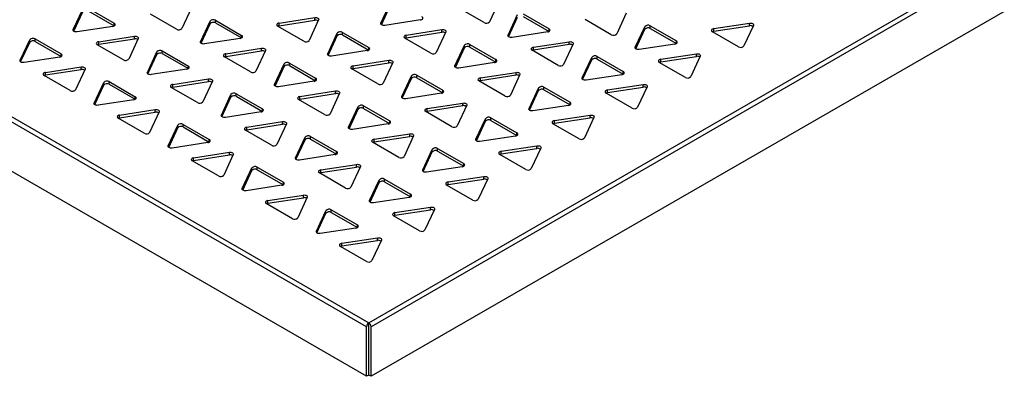
# Model space of a CAD drawing. Units: millimetres. Extents: x 5 to 589, y 5 to 415.
# Drawn here: x 479 to 541, y 180 to 202 of the extents above; entities that cross this region are included whole.
import ezdxf

# ---------------------------------------------------------------- set-up
doc = ezdxf.new("R2010")
doc.units = ezdxf.units.MM

msp = doc.modelspace()

# ---------------------------------------------------------------- linework, layer by layer
at = {"color": 7, "linetype": 'Continuous', "lineweight": 25}
for p, q in [((500.967, 183.2398), (446.0955, 214.9164)), ((446.2369, 215.1613), (501.1084, 183.4847)), ((501.1084, 183.4847), (555.9799, 215.1613)), ((556.1213, 214.9164), (501.2498, 183.2398)), ((500.967, 180.1369), (446.0955, 211.8135)), ((556.1213, 211.8135), (501.2498, 180.1369)), ((483.5676, 203.1627), (485.2006, 202.22)), ((490.0223, 203.192), (489.4246, 201.9043)), ((501.8672, 202.2322), (502.4649, 203.52)), ((501.8979, 202.1351), (502.4649, 203.3567)), ((508.3219, 202.2615), (506.6889, 203.2042)), ((509.2542, 203.601), (508.6565, 202.3133)), ((482.6353, 201.8232), (483.233, 203.111)), ((482.666, 201.726), (483.233, 202.9477)), ((483.5676, 202.9994), (485.2006, 202.0567)), ((489.09, 201.8525), (487.457, 202.7952)), ((495.5009, 202.2336), (497.7316, 202.5787)), ((497.7316, 202.4154), (497.7316, 202.5787)), ((509.8214, 201.4775), (510.4192, 202.7652)), ((509.8521, 201.3803), (510.4192, 202.6019)), ((510.7538, 202.817), (512.3868, 201.8743)), ((510.7538, 202.6537), (512.3867, 201.711)), ((517.2084, 202.8463), (516.6107, 201.5585)), ((485.111, 202.0269), (482.8803, 201.6818)), ((490.5896, 201.0685), (491.1873, 202.3562)), ((490.6202, 200.9713), (491.1873, 202.1929)), ((491.1873, 202.1929), (491.1873, 202.3562)), ((491.5219, 202.408), (493.1549, 201.4653)), ((491.5219, 202.2447), (491.5219, 202.408)), ((491.5219, 202.2447), (493.1549, 201.302)), ((497.0442, 201.0977), (495.4112, 202.0404)), ((495.5009, 202.0703), (497.7316, 202.4154)), ((495.5009, 202.0703), (495.5009, 202.2336)), ((497.9765, 202.4373), (497.3788, 201.1495)), ((504.3429, 202.4359), (502.1122, 202.0908)), ((516.2761, 201.5068), (514.6431, 202.4495)), ((517.7757, 200.7227), (518.3734, 202.0105)), ((518.3734, 201.8472), (518.3734, 202.0105)), ((518.708, 202.0622), (520.341, 201.1195)), ((518.708, 201.8989), (518.708, 202.0622)), ((522.687, 201.8879), (524.9177, 202.2329)), ((522.687, 201.7245), (524.9177, 202.0696)), ((525.1627, 202.0915), (524.565, 200.8037)), ((524.9177, 202.0696), (524.9177, 202.2329)), ((484.2232, 201.0698), (486.4539, 201.4149)), ((486.4539, 201.2516), (486.4539, 201.4149)), ((498.5438, 200.3137), (499.1415, 201.6014)), ((498.5745, 200.2165), (499.1415, 201.4381)), ((499.1415, 201.4381), (499.1415, 201.6014)), ((499.4761, 201.6532), (501.1091, 200.7105)), ((499.4761, 201.4899), (499.4761, 201.6532)), ((499.4761, 201.4899), (501.1091, 200.5472)), ((503.4551, 201.4788), (505.6858, 201.8239)), ((503.4551, 201.3155), (505.6858, 201.6606)), ((503.4551, 201.3155), (503.4551, 201.4788)), ((505.9308, 201.6825), (505.3331, 200.3947)), ((505.6858, 201.6606), (505.6858, 201.8239)), ((512.2971, 201.6811), (510.0664, 201.3361)), ((517.8064, 200.6255), (518.3734, 201.8472)), ((518.708, 201.8989), (520.341, 200.9562)), ((524.2304, 200.752), (522.5974, 201.6947)), ((522.687, 201.7245), (522.687, 201.8879)), ((479.3119, 199.9047), (479.9096, 201.1924)), ((479.3426, 199.8075), (479.9096, 201.0291)), ((479.9096, 201.0291), (479.9096, 201.1924)), ((480.2442, 201.2442), (481.8772, 200.3015)), ((480.2442, 201.0809), (480.2442, 201.2442)), ((480.2442, 201.0809), (481.8772, 200.1382)), ((485.7666, 199.9339), (484.1336, 200.8767)), ((484.2232, 200.9065), (486.4539, 201.2516)), ((484.2232, 200.9065), (484.2232, 201.0698)), ((486.6989, 201.2735), (486.1012, 199.9857)), ((493.0652, 201.2721), (490.8345, 200.9271)), ((504.9985, 200.343), (503.3655, 201.2857)), ((506.498, 199.5589), (507.0958, 200.8467)), ((507.0958, 200.6834), (507.0958, 200.8467)), ((507.4304, 200.8984), (509.0634, 199.9557)), ((507.4304, 200.7351), (507.4304, 200.8984)), ((507.4304, 200.7351), (509.0633, 199.7924)), ((511.4094, 200.7241), (513.6401, 201.0691)), ((511.4094, 200.5608), (513.6401, 200.9058)), ((511.4094, 200.5608), (511.4094, 200.7241)), ((513.885, 200.9277), (513.2873, 199.64)), ((513.6401, 200.9058), (513.6401, 201.0691)), ((520.2514, 200.9264), (518.0206, 200.5813)), ((481.7876, 200.1083), (479.5569, 199.7633)), ((487.2662, 199.1499), (487.8639, 200.4377)), ((487.2968, 199.0527), (487.8639, 200.2744)), ((487.8639, 200.2744), (487.8639, 200.4377)), ((488.1985, 200.4894), (489.8315, 199.5467)), ((488.1985, 200.3261), (488.1985, 200.4894)), ((488.1985, 200.3261), (489.8314, 199.3834)), ((493.7208, 199.1792), (492.0878, 200.1219)), ((492.1775, 200.315), (494.4082, 200.6601)), ((492.1775, 200.1517), (494.4082, 200.4968)), ((492.1775, 200.1517), (492.1775, 200.315)), ((494.6531, 200.5187), (494.0554, 199.2309)), ((494.4082, 200.4968), (494.4082, 200.6601)), ((501.0195, 200.5173), (498.7887, 200.1723)), ((506.5287, 199.4617), (507.0958, 200.6834)), ((512.9527, 199.5882), (511.3197, 200.5309)), ((514.4523, 198.8041), (515.05, 200.0919)), ((515.05, 199.9286), (515.05, 200.0919)), ((515.3846, 200.1437), (517.0176, 199.201)), ((515.3846, 199.9804), (515.3846, 200.1437)), ((519.3636, 199.9693), (521.5943, 200.3144)), ((519.3636, 199.806), (521.5943, 200.151)), ((521.8393, 200.1729), (521.2416, 198.8852)), ((521.5943, 200.151), (521.5943, 200.3144)), ((480.8998, 199.1513), (483.1305, 199.4963)), ((483.1305, 199.333), (483.1305, 199.4963)), ((495.2204, 198.3951), (495.8181, 199.6829)), ((495.2511, 198.2979), (495.8181, 199.5196)), ((495.8181, 199.5196), (495.8181, 199.6829)), ((496.1527, 199.7346), (497.7857, 198.7919)), ((496.1527, 199.5713), (496.1527, 199.7346)), ((496.1527, 199.5713), (497.7857, 198.6286)), ((500.1317, 199.5603), (502.3624, 199.9053)), ((500.1317, 199.397), (502.3624, 199.742)), ((500.1317, 199.397), (500.1317, 199.5603)), ((502.6074, 199.7639), (502.0097, 198.4762)), ((502.3624, 199.742), (502.3624, 199.9053)), ((508.9737, 199.7626), (506.743, 199.4175)), ((514.483, 198.707), (515.05, 199.9286)), ((515.3846, 199.9804), (517.0176, 199.0377)), ((520.907, 198.8334), (519.274, 199.7761)), ((519.3636, 199.806), (519.3636, 199.9693)), ((482.4432, 198.0154), (480.8102, 198.9581)), ((480.8998, 198.9879), (483.1305, 199.333)), ((480.8998, 198.9879), (480.8998, 199.1513)), ((483.3755, 199.3549), (482.7778, 198.0671)), ((489.7418, 199.3535), (487.5111, 199.0085)), ((501.6751, 198.4244), (500.0421, 199.3671)), ((503.1746, 197.6404), (503.7724, 198.9281)), ((503.7724, 198.7648), (503.7724, 198.9281)), ((504.107, 198.9799), (505.74, 198.0372)), ((504.107, 198.8166), (504.107, 198.9799)), ((508.086, 198.8055), (510.3167, 199.1506)), ((508.086, 198.6422), (510.3167, 198.9873)), ((510.5616, 199.0092), (509.9639, 197.7214)), ((510.3167, 198.9873), (510.3167, 199.1506)), ((516.9279, 199.0078), (514.6972, 198.6627)), ((483.9428, 197.2313), (484.5405, 198.5191)), ((483.9734, 197.1341), (484.5405, 198.3558)), ((484.5405, 198.3558), (484.5405, 198.5191)), ((484.8751, 198.5709), (486.5081, 197.6282)), ((484.8751, 198.4076), (484.8751, 198.5709)), ((484.8751, 198.4076), (486.508, 197.4649)), ((488.8541, 198.3965), (491.0848, 198.7415)), ((488.8541, 198.2332), (491.0848, 198.5782)), ((488.8541, 198.2332), (488.8541, 198.3965)), ((491.3297, 198.6001), (490.732, 197.3124)), ((491.0848, 198.5782), (491.0848, 198.7415)), ((497.6961, 198.5988), (495.4653, 198.2537)), ((503.2053, 197.5432), (503.7724, 198.7648)), ((504.107, 198.8166), (505.7399, 197.8739)), ((509.6293, 197.6696), (507.9963, 198.6123)), ((508.086, 198.6422), (508.086, 198.8055)), ((516.0402, 198.0507), (518.2709, 198.3958)), ((518.5159, 198.2544), (517.9182, 196.9666)), ((518.2709, 198.2325), (518.2709, 198.3958)), ((490.3974, 197.2606), (488.7644, 198.2033)), ((491.897, 196.4766), (492.4947, 197.7643)), ((492.4947, 197.601), (492.4947, 197.7643)), ((492.8293, 197.8161), (494.4623, 196.8734)), ((492.8293, 197.6528), (492.8293, 197.8161)), ((492.8293, 197.6528), (494.4623, 196.7101)), ((496.8083, 197.6417), (499.039, 197.9868)), ((496.8083, 197.4784), (499.039, 197.8235)), ((496.8083, 197.4784), (496.8083, 197.6417)), ((499.284, 197.8454), (498.6863, 196.5576)), ((499.039, 197.8235), (499.039, 197.9868)), ((505.6503, 197.844), (503.4196, 197.499)), ((511.1289, 196.8856), (511.7266, 198.1734)), ((511.1596, 196.7884), (511.7266, 198.01)), ((511.7266, 198.01), (511.7266, 198.1734)), ((512.0612, 198.2251), (513.6942, 197.2824)), ((512.0612, 198.0618), (512.0612, 198.2251)), ((512.0612, 198.0618), (513.6942, 197.1191)), ((517.5836, 196.9149), (515.9506, 197.8576)), ((516.0402, 197.8874), (518.2709, 198.2325)), ((516.0402, 197.8874), (516.0402, 198.0507)), ((486.4184, 197.435), (484.1877, 197.0899)), ((491.9277, 196.3794), (492.4947, 197.601)), ((498.3517, 196.5058), (496.7187, 197.4486)), ((499.8512, 195.7218), (500.449, 197.0096)), ((500.449, 196.8463), (500.449, 197.0096)), ((500.7836, 197.0613), (502.4166, 196.1186)), ((500.7836, 196.898), (500.7836, 197.0613)), ((504.7626, 196.887), (506.9933, 197.232)), ((504.7626, 196.7236), (506.9933, 197.0687)), ((507.2382, 197.0906), (506.6405, 195.8028)), ((506.9933, 197.0687), (506.9933, 197.232)), ((513.6045, 197.0892), (511.3738, 196.7442)), ((485.5307, 196.4779), (487.7614, 196.823)), ((485.5307, 196.3146), (487.7614, 196.6597)), ((485.5307, 196.3146), (485.5307, 196.4779)), ((488.0063, 196.6816), (487.4086, 195.3938)), ((487.7614, 196.6597), (487.7614, 196.823)), ((494.3727, 196.6802), (492.1419, 196.3352)), ((499.8819, 195.6246), (500.449, 196.8463)), ((500.7836, 196.898), (502.4165, 195.9553)), ((506.3059, 195.7511), (504.6729, 196.6938)), ((504.7626, 196.7236), (504.7626, 196.887)), ((512.7168, 196.1322), (514.9475, 196.4772)), ((514.9475, 196.3139), (514.9475, 196.4772)), ((487.074, 195.3421), (485.441, 196.2848)), ((488.5736, 194.558), (489.1713, 195.8458)), ((489.1713, 195.6825), (489.1713, 195.8458)), ((489.5059, 195.8975), (491.1389, 194.9548)), ((489.5059, 195.7342), (489.5059, 195.8975)), ((493.4849, 195.7232), (495.7156, 196.0682)), ((493.4849, 195.5599), (495.7156, 195.9049)), ((495.9606, 195.9268), (495.3629, 194.639)), ((495.7156, 195.9049), (495.7156, 196.0682)), ((502.3269, 195.9254), (500.0962, 195.5804)), ((507.8055, 194.967), (508.4032, 196.2548)), ((507.8362, 194.8698), (508.4032, 196.0915)), ((508.4032, 196.0915), (508.4032, 196.2548)), ((508.7378, 196.3066), (510.3708, 195.3638)), ((508.7378, 196.1432), (508.7378, 196.3066)), ((508.7378, 196.1432), (510.3708, 195.2005)), ((514.2601, 194.9963), (512.6272, 195.939)), ((512.7168, 195.9689), (514.9475, 196.3139)), ((512.7168, 195.9689), (512.7168, 196.1322)), ((515.1925, 196.3358), (514.5948, 195.0481)), ((488.6043, 194.4608), (489.1713, 195.6825)), ((489.5059, 195.7342), (491.1389, 194.7915)), ((495.0283, 194.5873), (493.3953, 195.53)), ((493.4849, 195.5599), (493.4849, 195.7232)), ((501.4392, 194.9684), (503.6699, 195.3134)), ((503.9148, 195.172), (503.3171, 193.8843)), ((503.6699, 195.1501), (503.6699, 195.3134)), ((510.2811, 195.1707), (508.0504, 194.8256)), ((491.0493, 194.7617), (488.8185, 194.4166)), ((496.5278, 193.8032), (497.1256, 195.091)), ((496.5585, 193.706), (497.1256, 194.9277)), ((497.1256, 194.9277), (497.1256, 195.091)), ((497.4602, 195.1428), (499.0932, 194.2001)), ((497.4602, 194.9795), (497.4602, 195.1428)), ((497.4602, 194.9795), (499.0931, 194.0368)), ((502.9825, 193.8325), (501.3495, 194.7752)), ((501.4392, 194.8051), (503.6699, 195.1501)), ((501.4392, 194.8051), (501.4392, 194.9684)), ((509.3934, 194.2136), (511.6241, 194.5587)), ((511.6241, 194.3954), (511.6241, 194.5587)), ((490.1615, 193.8046), (492.3922, 194.1497)), ((490.1615, 193.6413), (492.3922, 193.9863)), ((492.6372, 194.0082), (492.0395, 192.7205)), ((492.3922, 193.9863), (492.3922, 194.1497)), ((499.0035, 194.0069), (496.7728, 193.6618)), ((504.4821, 193.0485), (505.0798, 194.3362)), ((504.5128, 192.9513), (505.0798, 194.1729)), ((505.0798, 194.1729), (505.0798, 194.3362)), ((505.4144, 194.388), (507.0474, 193.4453)), ((505.4144, 194.2247), (505.4144, 194.388)), ((505.4144, 194.2247), (507.0474, 193.282)), ((510.9367, 193.0778), (509.3038, 194.0205)), ((509.3934, 194.0503), (511.6241, 194.3954)), ((509.3934, 194.0503), (509.3934, 194.2136)), ((511.8691, 194.4173), (511.2714, 193.1295)), ((491.7049, 192.6687), (490.0719, 193.6114)), ((490.1615, 193.6413), (490.1615, 193.8046)), ((498.1158, 193.0498), (500.3465, 193.3949)), ((500.3465, 193.2316), (500.3465, 193.3949)), ((493.2044, 191.8847), (493.8022, 193.1724)), ((493.2351, 191.7875), (493.8022, 193.0091)), ((493.8022, 193.0091), (493.8022, 193.1724)), ((494.1368, 193.2242), (495.7698, 192.2815)), ((494.1368, 193.0609), (494.1368, 193.2242)), ((494.1368, 193.0609), (495.7697, 192.1182)), ((499.6591, 191.914), (498.0261, 192.8567)), ((498.1158, 192.8865), (500.3465, 193.2316)), ((498.1158, 192.8865), (498.1158, 193.0498)), ((500.5914, 193.2535), (499.9937, 191.9657)), ((506.9577, 193.2521), (504.727, 192.9071)), ((495.6801, 192.0883), (493.4494, 191.7433)), ((501.1587, 191.1299), (501.7564, 192.4177)), ((501.1894, 191.0327), (501.7564, 192.2544)), ((501.7564, 192.2544), (501.7564, 192.4177)), ((502.091, 192.4694), (503.724, 191.5267)), ((502.091, 192.3061), (502.091, 192.4694)), ((502.091, 192.3061), (503.724, 191.3634)), ((507.6133, 191.1592), (505.9804, 192.1019)), ((506.07, 192.2951), (508.3007, 192.6401)), ((506.07, 192.1318), (508.3007, 192.4768)), ((506.07, 192.1318), (506.07, 192.2951)), ((508.5457, 192.4987), (507.948, 191.2109)), ((508.3007, 192.4768), (508.3007, 192.6401)), ((494.7924, 191.1313), (497.0231, 191.4763)), ((497.0231, 191.313), (497.0231, 191.4763)), ((496.3357, 189.9954), (494.7027, 190.9381)), ((494.7924, 190.968), (497.0231, 191.313)), ((494.7924, 190.968), (494.7924, 191.1313)), ((497.268, 191.3349), (496.6703, 190.0472)), ((503.6343, 191.3336), (501.4036, 190.9885)), ((497.8353, 189.2114), (498.433, 190.4991)), ((497.866, 189.1142), (498.433, 190.3358)), ((498.433, 190.3358), (498.433, 190.4991)), ((498.7676, 190.5509), (500.4006, 189.6082)), ((498.7676, 190.3876), (498.7676, 190.5509)), ((498.7676, 190.3876), (500.4006, 189.4449)), ((502.7466, 190.3765), (504.9773, 190.7216)), ((502.7466, 190.2132), (504.9773, 190.5583)), ((502.7466, 190.2132), (502.7466, 190.3765)), ((505.2223, 190.5802), (504.6246, 189.2924)), ((504.9773, 190.5583), (504.9773, 190.7216)), ((504.2899, 189.2406), (502.657, 190.1833)), ((500.3109, 189.415), (498.0802, 189.0699)), ((499.4232, 188.4579), (501.6539, 188.803)), ((499.4232, 188.2946), (501.6539, 188.6397)), ((499.4232, 188.2946), (499.4232, 188.4579)), ((501.8989, 188.6616), (501.3011, 187.3738)), ((501.6539, 188.6397), (501.6539, 188.803)), ((500.9665, 187.3221), (499.3335, 188.2648)), ((501.1084, 180.2185), (501.1084, 183.4847)), ((500.967, 180.1369), (500.967, 183.2398)), ((501.2498, 180.1369), (501.2498, 183.2398)), ((501.1084, 180.2185), (500.967, 180.1369)), ((501.2498, 180.1369), (501.1084, 180.2185))]:
    msp.add_line(p, q, dxfattribs=at)
at = {"color": 8, "linetype": 'Continuous', "lineweight": 25}
for p, q in [((485.2006, 202.0568), (485.2006, 202.22)), ((501.8672, 202.1725), (501.8672, 202.2322)), ((482.6353, 201.7635), (482.6353, 201.8232)), ((493.1549, 201.302), (493.1549, 201.4653)), ((509.8214, 201.4177), (509.8214, 201.4775)), ((512.3868, 201.711), (512.3868, 201.8743)), ((490.5896, 201.0087), (490.5896, 201.0685)), ((501.1091, 200.5472), (501.1091, 200.7105)), ((517.7757, 200.6629), (517.7757, 200.7227)), ((520.341, 200.9562), (520.341, 201.1195)), ((481.8772, 200.1382), (481.8772, 200.3015)), ((498.5438, 200.2539), (498.5438, 200.3137)), ((479.3119, 199.8449), (479.3119, 199.9047)), ((489.8315, 199.3834), (489.8315, 199.5467)), ((506.498, 199.4992), (506.498, 199.5589)), ((509.0634, 199.7924), (509.0634, 199.9557)), ((487.2662, 199.0901), (487.2662, 199.1499)), ((517.0176, 199.0377), (517.0176, 199.201)), ((495.2204, 198.3354), (495.2204, 198.3951)), ((497.7857, 198.6287), (497.7857, 198.7919)), ((514.4523, 198.7444), (514.4523, 198.8041)), ((486.5081, 197.4649), (486.5081, 197.6282)), ((503.1746, 197.5806), (503.1746, 197.6404)), ((505.74, 197.8739), (505.74, 198.0372)), ((483.9428, 197.1716), (483.9428, 197.2313)), ((513.6942, 197.1191), (513.6942, 197.2824)), ((491.897, 196.4168), (491.897, 196.4766)), ((494.4623, 196.7101), (494.4623, 196.8734)), ((511.1289, 196.8258), (511.1289, 196.8856)), ((502.4166, 195.9553), (502.4166, 196.1186)), ((499.8512, 195.662), (499.8512, 195.7218)), ((510.3708, 195.2006), (510.3708, 195.3638)), ((488.5736, 194.4982), (488.5736, 194.558)), ((491.1389, 194.7915), (491.1389, 194.9548)), ((507.8055, 194.9073), (507.8055, 194.967)), ((499.0932, 194.0368), (499.0932, 194.2001)), ((496.5278, 193.7435), (496.5278, 193.8032)), ((507.0474, 193.282), (507.0474, 193.4453)), ((504.4821, 192.9887), (504.4821, 193.0485)), ((495.7698, 192.1182), (495.7698, 192.2815)), ((493.2044, 191.8249), (493.2044, 191.8847)), ((503.724, 191.3634), (503.724, 191.5267)), ((501.1587, 191.0701), (501.1587, 191.1299)), ((497.8353, 189.1516), (497.8353, 189.2114)), ((500.4006, 189.4449), (500.4006, 189.6082))]:
    msp.add_line(p, q, dxfattribs=at)
at = {"color": 7, "linetype": 'Continuous', "lineweight": 25, "flags": 128}
for points in [[(497.7316, 202.5787), (497.7834, 202.5826), (497.8351, 202.5787), (497.8834, 202.5671), (497.9248, 202.5488), (497.9566, 202.5249), (497.9765, 202.497), (497.9834, 202.4671), (497.9765, 202.4373)], [(504.3429, 202.4359), (504.3911, 202.4474), (504.4325, 202.4658), (504.4643, 202.4897), (504.4843, 202.5175), (504.4911, 202.5474), (504.4843, 202.5773), (504.4643, 202.6051), (504.4325, 202.6291)], [(485.111, 202.0269), (485.1592, 202.0384), (485.2006, 202.0568), (485.2324, 202.0807), (485.2524, 202.1085), (485.2592, 202.1384), (485.2524, 202.1683), (485.2324, 202.1961), (485.2006, 202.22)], [(495.5009, 202.2336), (495.4526, 202.2221), (495.4112, 202.2037), (495.3794, 202.1798), (495.3595, 202.152), (495.3526, 202.1221), (495.3595, 202.0922), (495.3794, 202.0644), (495.4112, 202.0404)], [(495.5009, 202.0703), (495.4526, 202.0588), (495.4113, 202.0404)], [(502.1122, 202.0908), (502.0604, 202.0869), (502.0086, 202.0908), (501.9604, 202.1024), (501.919, 202.1207), (501.8872, 202.1446), (501.8672, 202.1725), (501.8604, 202.2024), (501.8672, 202.2322)], [(524.9177, 202.2329), (524.9695, 202.2368), (525.0213, 202.2329), (525.0695, 202.2214), (525.1109, 202.203), (525.1427, 202.1791), (525.1627, 202.1513), (525.1695, 202.1214), (525.1627, 202.0915)], [(482.8803, 201.6818), (482.8285, 201.6779), (482.7767, 201.6818), (482.7285, 201.6934), (482.6871, 201.7117), (482.6553, 201.7356), (482.6353, 201.7635), (482.6285, 201.7933), (482.6353, 201.8232)], [(486.4539, 201.4149), (486.5057, 201.4188), (486.5575, 201.4149), (486.6057, 201.4033), (486.6471, 201.385), (486.6789, 201.3611), (486.6989, 201.3332), (486.7057, 201.3033), (486.6989, 201.2735)], [(493.0652, 201.2721), (493.1135, 201.2836), (493.1549, 201.302), (493.1867, 201.3259), (493.2066, 201.3537), (493.2135, 201.3836), (493.2066, 201.4135), (493.1867, 201.4414), (493.1549, 201.4653)], [(503.4551, 201.4788), (503.4069, 201.4673), (503.3655, 201.449), (503.3337, 201.425), (503.3137, 201.3972), (503.3069, 201.3673), (503.3137, 201.3374), (503.3337, 201.3096), (503.3655, 201.2857)], [(503.4551, 201.3155), (503.4069, 201.304), (503.3655, 201.2857)], [(505.6858, 201.8239), (505.7376, 201.8278), (505.7894, 201.8239), (505.8376, 201.8124), (505.879, 201.794), (505.9108, 201.7701), (505.9308, 201.7423), (505.9376, 201.7124), (505.9308, 201.6825)], [(510.0664, 201.3361), (510.0146, 201.3321), (509.9629, 201.3361), (509.9146, 201.3476), (509.8732, 201.366), (509.8414, 201.3899), (509.8214, 201.4177), (509.8146, 201.4476), (509.8214, 201.4775)], [(512.2971, 201.6811), (512.3453, 201.6927), (512.3868, 201.711), (512.4185, 201.7349), (512.4385, 201.7628), (512.4453, 201.7926), (512.4385, 201.8225), (512.4185, 201.8504), (512.3868, 201.8743)], [(522.687, 201.8879), (522.6388, 201.8763), (522.5974, 201.858), (522.5656, 201.8341), (522.5456, 201.8062), (522.5388, 201.7763), (522.5456, 201.7465), (522.5656, 201.7186), (522.5974, 201.6947)], [(522.687, 201.7245), (522.6388, 201.713), (522.5974, 201.6947)], [(484.2232, 201.0698), (484.175, 201.0583), (484.1336, 201.0399), (484.1018, 201.016), (484.0818, 200.9882), (484.075, 200.9583), (484.0818, 200.9284), (484.1018, 200.9006), (484.1336, 200.8767)], [(484.2232, 200.9065), (484.175, 200.895), (484.1336, 200.8766)], [(490.8345, 200.9271), (490.7827, 200.9231), (490.731, 200.9271), (490.6827, 200.9386), (490.6413, 200.9569), (490.6095, 200.9808), (490.5896, 201.0087), (490.5827, 201.0386), (490.5896, 201.0685)], [(501.0195, 200.5173), (501.0677, 200.5289), (501.1091, 200.5472), (501.1409, 200.5711), (501.1609, 200.599), (501.1677, 200.6289), (501.1609, 200.6587), (501.1409, 200.6866), (501.1091, 200.7105)], [(511.4094, 200.7241), (511.3611, 200.7125), (511.3197, 200.6942), (511.2879, 200.6703), (511.268, 200.6424), (511.2611, 200.6125), (511.268, 200.5827), (511.2879, 200.5548), (511.3197, 200.5309)], [(513.6401, 201.0691), (513.6918, 201.0731), (513.7436, 201.0691), (513.7918, 201.0576), (513.8333, 201.0392), (513.8651, 201.0153), (513.885, 200.9875), (513.8918, 200.9576), (513.885, 200.9277)], [(518.0206, 200.5813), (517.9689, 200.5774), (517.9171, 200.5813), (517.8689, 200.5928), (517.8275, 200.6112), (517.7957, 200.6351), (517.7757, 200.6629), (517.7689, 200.6928), (517.7757, 200.7227)], [(520.2514, 200.9264), (520.2996, 200.9379), (520.341, 200.9562), (520.3728, 200.9802), (520.3928, 201.008), (520.3996, 201.0379), (520.3928, 201.0678), (520.3728, 201.0956), (520.341, 201.1195)], [(481.7876, 200.1083), (481.8358, 200.1198), (481.8772, 200.1382), (481.909, 200.1621), (481.929, 200.19), (481.9358, 200.2198), (481.929, 200.2497), (481.909, 200.2776), (481.8772, 200.3015)], [(492.1775, 200.315), (492.1292, 200.3035), (492.0878, 200.2852), (492.056, 200.2613), (492.0361, 200.2334), (492.0292, 200.2035), (492.0361, 200.1736), (492.056, 200.1458), (492.0878, 200.1219)], [(492.1775, 200.1517), (492.1292, 200.1402), (492.0878, 200.1219)], [(494.4082, 200.6601), (494.46, 200.664), (494.5117, 200.6601), (494.56, 200.6486), (494.6014, 200.6302), (494.6332, 200.6063), (494.6531, 200.5785), (494.66, 200.5486), (494.6531, 200.5187)], [(498.7887, 200.1723), (498.737, 200.1683), (498.6852, 200.1723), (498.637, 200.1838), (498.5956, 200.2022), (498.5638, 200.2261), (498.5438, 200.2539), (498.537, 200.2838), (498.5438, 200.3137)], [(511.4094, 200.5608), (511.3611, 200.5492), (511.3197, 200.5309)], [(521.5943, 200.3144), (521.6461, 200.3183), (521.6979, 200.3144), (521.7461, 200.3028), (521.7875, 200.2845), (521.8193, 200.2606), (521.8393, 200.2327), (521.8461, 200.2028), (521.8393, 200.1729)], [(479.5569, 199.7633), (479.5051, 199.7593), (479.4533, 199.7633), (479.4051, 199.7748), (479.3637, 199.7931), (479.3319, 199.8171), (479.3119, 199.8449), (479.3051, 199.8748), (479.3119, 199.9047)], [(483.1305, 199.4963), (483.1823, 199.5002), (483.2341, 199.4963), (483.2823, 199.4848), (483.3237, 199.4664), (483.3555, 199.4425), (483.3755, 199.4147), (483.3823, 199.3848), (483.3755, 199.3549)], [(489.7418, 199.3535), (489.7901, 199.3651), (489.8315, 199.3834), (489.8633, 199.4073), (489.8832, 199.4352), (489.8901, 199.4651), (489.8832, 199.495), (489.8633, 199.5228), (489.8315, 199.5467)], [(500.1317, 199.5603), (500.0835, 199.5487), (500.0421, 199.5304), (500.0103, 199.5065), (499.9903, 199.4786), (499.9835, 199.4488), (499.9903, 199.4189), (500.0103, 199.391), (500.0421, 199.3671)], [(502.3624, 199.9053), (502.4142, 199.9093), (502.466, 199.9053), (502.5142, 199.8938), (502.5556, 199.8755), (502.5874, 199.8515), (502.6074, 199.8237), (502.6142, 199.7938), (502.6074, 199.7639)], [(506.743, 199.4175), (506.6912, 199.4136), (506.6395, 199.4175), (506.5912, 199.429), (506.5498, 199.4474), (506.518, 199.4713), (506.498, 199.4992), (506.4912, 199.529), (506.498, 199.5589)], [(508.9737, 199.7626), (509.0219, 199.7741), (509.0634, 199.7924), (509.0951, 199.8164), (509.1151, 199.8442), (509.1219, 199.8741), (509.1151, 199.904), (509.0951, 199.9318), (509.0634, 199.9557)], [(519.3636, 199.9693), (519.3154, 199.9578), (519.274, 199.9394), (519.2422, 199.9155), (519.2222, 199.8877), (519.2154, 199.8578), (519.2222, 199.8279), (519.2422, 199.8), (519.274, 199.7761)], [(519.3636, 199.806), (519.3154, 199.7945), (519.274, 199.7761)], [(480.8998, 199.1513), (480.8516, 199.1397), (480.8102, 199.1214), (480.7784, 199.0975), (480.7584, 199.0696), (480.7516, 199.0397), (480.7584, 199.0099), (480.7784, 198.982), (480.8102, 198.9581)], [(480.8998, 198.9879), (480.8516, 198.9764), (480.8102, 198.9581)], [(487.5111, 199.0085), (487.4593, 199.0046), (487.4076, 199.0085), (487.3593, 199.02), (487.3179, 199.0384), (487.2861, 199.0623), (487.2662, 199.0901), (487.2593, 199.12), (487.2662, 199.1499)], [(500.1317, 199.397), (500.0835, 199.3854), (500.0421, 199.3671)], [(510.3167, 199.1506), (510.3684, 199.1545), (510.4202, 199.1506), (510.4684, 199.139), (510.5099, 199.1207), (510.5417, 199.0968), (510.5616, 199.0689), (510.5684, 199.039), (510.5616, 199.0092)], [(516.9279, 199.0078), (516.9762, 199.0193), (517.0176, 199.0377), (517.0494, 199.0616), (517.0694, 199.0894), (517.0762, 199.1193), (517.0694, 199.1492), (517.0494, 199.177), (517.0176, 199.201)], [(488.8541, 198.3965), (488.8058, 198.385), (488.7644, 198.3666), (488.7326, 198.3427), (488.7127, 198.3148), (488.7058, 198.285), (488.7127, 198.2551), (488.7326, 198.2272), (488.7644, 198.2033)], [(491.0848, 198.7415), (491.1366, 198.7455), (491.1883, 198.7415), (491.2366, 198.73), (491.278, 198.7117), (491.3098, 198.6877), (491.3297, 198.6599), (491.3366, 198.63), (491.3297, 198.6001)], [(495.4653, 198.2537), (495.4136, 198.2498), (495.3618, 198.2537), (495.3136, 198.2653), (495.2722, 198.2836), (495.2404, 198.3075), (495.2204, 198.3354), (495.2136, 198.3652), (495.2204, 198.3951)], [(497.6961, 198.5988), (497.7443, 198.6103), (497.7857, 198.6287), (497.8175, 198.6526), (497.8375, 198.6804), (497.8443, 198.7103), (497.8375, 198.7402), (497.8175, 198.768), (497.7857, 198.7919)], [(508.086, 198.8055), (508.0377, 198.794), (507.9963, 198.7756), (507.9645, 198.7517), (507.9446, 198.7239), (507.9377, 198.694), (507.9446, 198.6641), (507.9645, 198.6363), (507.9963, 198.6123)], [(508.086, 198.6422), (508.0377, 198.6307), (507.9963, 198.6123)], [(514.6972, 198.6627), (514.6455, 198.6588), (514.5937, 198.6627), (514.5455, 198.6743), (514.5041, 198.6926), (514.4723, 198.7165), (514.4523, 198.7444), (514.4455, 198.7743), (514.4523, 198.8041)], [(518.2709, 198.3958), (518.3227, 198.3997), (518.3745, 198.3958), (518.4227, 198.3843), (518.4641, 198.3659), (518.4959, 198.342), (518.5159, 198.3142), (518.5227, 198.2843), (518.5159, 198.2544)], [(486.4184, 197.435), (486.4666, 197.4465), (486.5081, 197.4649), (486.5399, 197.4888), (486.5598, 197.5166), (486.5666, 197.5465), (486.5598, 197.5764), (486.5399, 197.6042), (486.5081, 197.6282)], [(488.8541, 198.2332), (488.8058, 198.2216), (488.7644, 198.2033)], [(496.8083, 197.6417), (496.7601, 197.6302), (496.7187, 197.6118), (496.6869, 197.5879), (496.6669, 197.5601), (496.6601, 197.5302), (496.6669, 197.5003), (496.6869, 197.4725), (496.7187, 197.4486)], [(499.039, 197.9868), (499.0908, 197.9907), (499.1426, 197.9868), (499.1908, 197.9752), (499.2322, 197.9569), (499.264, 197.933), (499.284, 197.9051), (499.2908, 197.8753), (499.284, 197.8454)], [(503.4196, 197.499), (503.3678, 197.495), (503.3161, 197.499), (503.2678, 197.5105), (503.2264, 197.5288), (503.1946, 197.5527), (503.1746, 197.5806), (503.1678, 197.6105), (503.1746, 197.6404)], [(505.6503, 197.844), (505.6985, 197.8555), (505.74, 197.8739), (505.7717, 197.8978), (505.7917, 197.9256), (505.7985, 197.9555), (505.7917, 197.9854), (505.7717, 198.0133), (505.74, 198.0372)], [(516.0402, 198.0507), (515.992, 198.0392), (515.9506, 198.0209), (515.9188, 197.9969), (515.8988, 197.9691), (515.892, 197.9392), (515.8988, 197.9093), (515.9188, 197.8815), (515.9506, 197.8576)], [(516.0402, 197.8874), (515.992, 197.8759), (515.9506, 197.8576)], [(484.1877, 197.0899), (484.1359, 197.086), (484.0842, 197.0899), (484.0359, 197.1015), (483.9945, 197.1198), (483.9627, 197.1437), (483.9428, 197.1716), (483.9359, 197.2015), (483.9428, 197.2313)], [(496.8083, 197.4784), (496.7601, 197.4669), (496.7187, 197.4485)], [(506.9933, 197.232), (507.045, 197.2359), (507.0968, 197.232), (507.145, 197.2205), (507.1865, 197.2021), (507.2182, 197.1782), (507.2382, 197.1504), (507.245, 197.1205), (507.2382, 197.0906)], [(513.6045, 197.0892), (513.6528, 197.1008), (513.6942, 197.1191), (513.726, 197.143), (513.746, 197.1709), (513.7528, 197.2008), (513.746, 197.2306), (513.726, 197.2585), (513.6942, 197.2824)], [(485.5307, 196.4779), (485.4824, 196.4664), (485.441, 196.448), (485.4092, 196.4241), (485.3893, 196.3963), (485.3824, 196.3664), (485.3893, 196.3365), (485.4092, 196.3087), (485.441, 196.2848)], [(487.7614, 196.823), (487.8132, 196.8269), (487.8649, 196.823), (487.9132, 196.8115), (487.9546, 196.7931), (487.9864, 196.7692), (488.0063, 196.7413), (488.0132, 196.7115), (488.0063, 196.6816)], [(492.1419, 196.3352), (492.0902, 196.3312), (492.0384, 196.3352), (491.9902, 196.3467), (491.9488, 196.365), (491.917, 196.389), (491.897, 196.4168), (491.8902, 196.4467), (491.897, 196.4766)], [(494.3727, 196.6802), (494.4209, 196.6918), (494.4623, 196.7101), (494.4941, 196.734), (494.5141, 196.7619), (494.5209, 196.7917), (494.5141, 196.8216), (494.4941, 196.8495), (494.4623, 196.8734)], [(504.7626, 196.887), (504.7143, 196.8754), (504.6729, 196.8571), (504.6411, 196.8332), (504.6211, 196.8053), (504.6143, 196.7754), (504.6211, 196.7455), (504.6411, 196.7177), (504.6729, 196.6938)], [(504.7626, 196.7236), (504.7143, 196.7121), (504.6729, 196.6938)], [(511.3738, 196.7442), (511.3221, 196.7402), (511.2703, 196.7442), (511.2221, 196.7557), (511.1807, 196.7741), (511.1489, 196.798), (511.1289, 196.8258), (511.1221, 196.8557), (511.1289, 196.8856)], [(514.9475, 196.4772), (514.9993, 196.4812), (515.0511, 196.4772), (515.0993, 196.4657), (515.1407, 196.4474), (515.1725, 196.4234), (515.1925, 196.3956), (515.1993, 196.3657), (515.1925, 196.3358)], [(485.5307, 196.3146), (485.4824, 196.3031), (485.441, 196.2848)], [(495.7156, 196.0682), (495.7674, 196.0721), (495.8192, 196.0682), (495.8674, 196.0567), (495.9088, 196.0383), (495.9406, 196.0144), (495.9606, 195.9866), (495.9674, 195.9567), (495.9606, 195.9268)], [(502.3269, 195.9254), (502.3751, 195.937), (502.4166, 195.9553), (502.4483, 195.9792), (502.4683, 196.0071), (502.4751, 196.037), (502.4683, 196.0669), (502.4483, 196.0947), (502.4166, 196.1186)], [(512.7168, 196.1322), (512.6686, 196.1206), (512.6272, 196.1023), (512.5954, 196.0784), (512.5754, 196.0505), (512.5686, 196.0207), (512.5754, 195.9908), (512.5954, 195.9629), (512.6272, 195.939)], [(512.7168, 195.9689), (512.6686, 195.9573), (512.6272, 195.939)], [(493.4849, 195.7232), (493.4367, 195.7116), (493.3953, 195.6933), (493.3635, 195.6694), (493.3435, 195.6415), (493.3367, 195.6116), (493.3435, 195.5818), (493.3635, 195.5539), (493.3953, 195.53)], [(493.4849, 195.5599), (493.4367, 195.5483), (493.3953, 195.53)], [(500.0962, 195.5804), (500.0444, 195.5765), (499.9927, 195.5804), (499.9444, 195.5919), (499.903, 195.6103), (499.8712, 195.6342), (499.8512, 195.662), (499.8444, 195.6919), (499.8512, 195.7218)], [(503.6699, 195.3134), (503.7216, 195.3174), (503.7734, 195.3134), (503.8216, 195.3019), (503.8631, 195.2836), (503.8948, 195.2597), (503.9148, 195.2318), (503.9216, 195.2019), (503.9148, 195.172)], [(510.2811, 195.1707), (510.3294, 195.1822), (510.3708, 195.2006), (510.4026, 195.2245), (510.4226, 195.2523), (510.4294, 195.2822), (510.4226, 195.3121), (510.4026, 195.3399), (510.3708, 195.3638)], [(488.8185, 194.4166), (488.7668, 194.4127), (488.715, 194.4166), (488.6668, 194.4281), (488.6254, 194.4465), (488.5936, 194.4704), (488.5736, 194.4982), (488.5668, 194.5281), (488.5736, 194.558)], [(491.0493, 194.7617), (491.0975, 194.7732), (491.1389, 194.7915), (491.1707, 194.8155), (491.1907, 194.8433), (491.1975, 194.8732), (491.1907, 194.9031), (491.1707, 194.9309), (491.1389, 194.9548)], [(501.4392, 194.9684), (501.3909, 194.9569), (501.3495, 194.9385), (501.3177, 194.9146), (501.2977, 194.8868), (501.2909, 194.8569), (501.2977, 194.827), (501.3177, 194.7991), (501.3495, 194.7752)], [(501.4392, 194.8051), (501.3909, 194.7935), (501.3495, 194.7752)], [(508.0504, 194.8256), (507.9987, 194.8217), (507.9469, 194.8256), (507.8987, 194.8372), (507.8572, 194.8555), (507.8255, 194.8794), (507.8055, 194.9073), (507.7987, 194.9371), (507.8055, 194.967)], [(511.6241, 194.5587), (511.6759, 194.5626), (511.7277, 194.5587), (511.7759, 194.5471), (511.8173, 194.5288), (511.8491, 194.5049), (511.8691, 194.477), (511.8759, 194.4472), (511.8691, 194.4173)], [(492.3922, 194.1497), (492.444, 194.1536), (492.4958, 194.1497), (492.544, 194.1381), (492.5854, 194.1198), (492.6172, 194.0959), (492.6372, 194.068), (492.644, 194.0381), (492.6372, 194.0082)], [(499.0035, 194.0069), (499.0517, 194.0184), (499.0932, 194.0368), (499.1249, 194.0607), (499.1449, 194.0885), (499.1517, 194.1184), (499.1449, 194.1483), (499.1249, 194.1761), (499.0932, 194.2001)], [(509.3934, 194.2136), (509.3452, 194.2021), (509.3038, 194.1837), (509.272, 194.1598), (509.252, 194.132), (509.2452, 194.1021), (509.252, 194.0722), (509.272, 194.0444), (509.3038, 194.0205)], [(509.3934, 194.0503), (509.3452, 194.0388), (509.3038, 194.0204)], [(490.1615, 193.8046), (490.1133, 193.7931), (490.0719, 193.7747), (490.0401, 193.7508), (490.0201, 193.723), (490.0133, 193.6931), (490.0201, 193.6632), (490.0401, 193.6353), (490.0719, 193.6114)], [(490.1615, 193.6413), (490.1133, 193.6298), (490.0719, 193.6114)], [(496.7728, 193.6618), (496.721, 193.6579), (496.6693, 193.6618), (496.621, 193.6734), (496.5796, 193.6917), (496.5478, 193.7156), (496.5278, 193.7435), (496.521, 193.7734), (496.5278, 193.8032)], [(500.3465, 193.3949), (500.3982, 193.3988), (500.45, 193.3949), (500.4982, 193.3834), (500.5397, 193.365), (500.5714, 193.3411), (500.5914, 193.3132), (500.5982, 193.2834), (500.5914, 193.2535)], [(506.9577, 193.2521), (507.006, 193.2637), (507.0474, 193.282), (507.0792, 193.3059), (507.0992, 193.3338), (507.106, 193.3636), (507.0992, 193.3935), (507.0792, 193.4214), (507.0474, 193.4453)], [(498.1158, 193.0498), (498.0675, 193.0383), (498.0261, 193.0199), (497.9943, 192.996), (497.9743, 192.9682), (497.9675, 192.9383), (497.9743, 192.9084), (497.9943, 192.8806), (498.0261, 192.8567)], [(498.1158, 192.8865), (498.0675, 192.875), (498.0261, 192.8567)], [(504.727, 192.9071), (504.6753, 192.9031), (504.6235, 192.9071), (504.5753, 192.9186), (504.5338, 192.9369), (504.5021, 192.9609), (504.4821, 192.9887), (504.4753, 193.0186), (504.4821, 193.0485)], [(495.6801, 192.0883), (495.7283, 192.0999), (495.7698, 192.1182), (495.8015, 192.1421), (495.8215, 192.17), (495.8283, 192.1999), (495.8215, 192.2297), (495.8015, 192.2576), (495.7698, 192.2815)], [(506.07, 192.2951), (506.0218, 192.2835), (505.9804, 192.2652), (505.9486, 192.2413), (505.9286, 192.2134), (505.9218, 192.1835), (505.9286, 192.1537), (505.9486, 192.1258), (505.9804, 192.1019)], [(506.07, 192.1318), (506.0218, 192.1202), (505.9804, 192.1019)], [(508.3007, 192.6401), (508.3525, 192.6441), (508.4042, 192.6401), (508.4525, 192.6286), (508.4939, 192.6102), (508.5257, 192.5863), (508.5457, 192.5585), (508.5525, 192.5286), (508.5457, 192.4987)], [(493.4494, 191.7433), (493.3976, 191.7393), (493.3459, 191.7433), (493.2976, 191.7548), (493.2562, 191.7732), (493.2244, 191.7971), (493.2044, 191.8249), (493.1976, 191.8548), (493.2044, 191.8847)], [(497.0231, 191.4763), (497.0748, 191.4803), (497.1266, 191.4763), (497.1748, 191.4648), (497.2163, 191.4464), (497.248, 191.4225), (497.268, 191.3947), (497.2748, 191.3648), (497.268, 191.3349)], [(503.6343, 191.3336), (503.6826, 191.3451), (503.724, 191.3634), (503.7558, 191.3874), (503.7758, 191.4152), (503.7826, 191.4451), (503.7758, 191.475), (503.7558, 191.5028), (503.724, 191.5267)], [(494.7924, 191.1313), (494.7441, 191.1197), (494.7027, 191.1014), (494.6709, 191.0775), (494.6509, 191.0496), (494.6441, 191.0197), (494.6509, 190.9899), (494.6709, 190.962), (494.7027, 190.9381)], [(494.7924, 190.968), (494.7441, 190.9564), (494.7027, 190.9381)], [(501.4036, 190.9885), (501.3519, 190.9846), (501.3001, 190.9885), (501.2519, 191), (501.2104, 191.0184), (501.1787, 191.0423), (501.1587, 191.0701), (501.1519, 191.1), (501.1587, 191.1299)], [(502.7466, 190.3765), (502.6984, 190.365), (502.657, 190.3466), (502.6252, 190.3227), (502.6052, 190.2949), (502.5984, 190.265), (502.6052, 190.2351), (502.6252, 190.2073), (502.657, 190.1833)], [(504.9773, 190.7216), (505.0291, 190.7255), (505.0808, 190.7216), (505.1291, 190.71), (505.1705, 190.6917), (505.2023, 190.6678), (505.2223, 190.6399), (505.2291, 190.61), (505.2223, 190.5802)], [(502.7466, 190.2132), (502.6984, 190.2017), (502.657, 190.1833)], [(498.0802, 189.0699), (498.0285, 189.066), (497.9767, 189.0699), (497.9285, 189.0815), (497.887, 189.0998), (497.8553, 189.1237), (497.8353, 189.1516), (497.8285, 189.1815), (497.8353, 189.2114)], [(500.3109, 189.415), (500.3592, 189.4265), (500.4006, 189.4449), (500.4324, 189.4688), (500.4524, 189.4966), (500.4592, 189.5265), (500.4524, 189.5564), (500.4324, 189.5843), (500.4006, 189.6082)], [(499.4232, 188.4579), (499.375, 188.4464), (499.3335, 188.4281), (499.3018, 188.4041), (499.2818, 188.3763), (499.275, 188.3464), (499.2818, 188.3165), (499.3018, 188.2887), (499.3335, 188.2648)], [(501.6539, 188.803), (501.7057, 188.8069), (501.7574, 188.803), (501.8057, 188.7915), (501.8471, 188.7731), (501.8789, 188.7492), (501.8989, 188.7214), (501.9057, 188.6915), (501.8989, 188.6616)], [(499.4232, 188.2946), (499.375, 188.2831), (499.3336, 188.2648)]]:
    msp.add_lwpolyline(points, dxfattribs=at)
at = {"color": 7, "linetype": 'Continuous', "lineweight": 25}
for centre, radius, start, end in [((491.3854, 202.1826), 0.2635, 58.813072, 138.773006), ((491.3854, 202.0193), 0.2635, 58.813072, 138.773006), ((497.7867, 202.1413), 0.2796, 55.306555, 101.374167), ((508.4583, 202.4869), 0.2635, 238.813072, 318.773006), ((518.5716, 201.8368), 0.2635, 58.813072, 138.773006), ((518.5716, 201.6735), 0.2635, 58.813072, 138.773006), ((524.9729, 201.7955), 0.2796, 55.306555, 101.374167), ((489.2264, 202.0779), 0.2635, 238.813072, 318.773006), ((499.3397, 201.4278), 0.2635, 58.813072, 138.773006), ((499.3397, 201.2645), 0.2635, 58.813072, 138.773006), ((505.741, 201.3865), 0.2796, 55.306555, 101.374167), ((516.4126, 201.7322), 0.2635, 238.813072, 318.773006), ((480.1078, 201.0188), 0.2635, 58.813072, 138.773006), ((480.1078, 200.8555), 0.2635, 58.813072, 138.773006), ((486.5091, 200.9775), 0.2796, 55.306555, 101.374167), ((497.1807, 201.3231), 0.2635, 238.813072, 318.773006), ((507.2939, 200.673), 0.2635, 58.813072, 138.773006), ((507.2939, 200.5097), 0.2635, 58.813072, 138.773006), ((513.6952, 200.6317), 0.2796, 55.306555, 101.374167), ((524.3668, 200.9774), 0.2635, 238.813072, 318.773006), ((488.062, 200.264), 0.2635, 58.813072, 138.773006), ((488.062, 200.1007), 0.2635, 58.813072, 138.773006), ((494.4633, 200.2227), 0.2796, 55.306555, 101.374167), ((505.1349, 200.5684), 0.2635, 238.813072, 318.773006), ((515.2482, 199.9183), 0.2635, 58.813072, 138.773006), ((521.6495, 199.877), 0.2796, 55.306555, 101.374167), ((485.903, 200.1594), 0.2635, 238.813072, 318.773006), ((496.0163, 199.5092), 0.2635, 58.813072, 138.773006), ((496.0163, 199.3459), 0.2635, 58.813072, 138.773006), ((502.4176, 199.4679), 0.2796, 55.306555, 101.374167), ((513.0891, 199.8136), 0.2635, 238.813072, 318.773006), ((515.2482, 199.755), 0.2635, 58.813072, 138.773006), ((483.1857, 199.0589), 0.2796, 55.306555, 101.374167), ((493.8573, 199.4046), 0.2635, 238.813072, 318.773006), ((503.9705, 198.7545), 0.2635, 58.813072, 138.773006), ((503.9705, 198.5912), 0.2635, 58.813072, 138.773006), ((510.3718, 198.7132), 0.2796, 55.306555, 101.374167), ((521.0434, 199.0588), 0.2635, 238.813072, 318.773006), ((484.7386, 198.3455), 0.2635, 58.813072, 138.773006), ((484.7386, 198.1821), 0.2635, 58.813072, 138.773006), ((491.1399, 198.3042), 0.2796, 55.306555, 101.374167), ((501.8115, 198.6498), 0.2635, 238.813072, 318.773006), ((511.9248, 197.9997), 0.2635, 58.813072, 138.773006), ((518.3261, 197.9584), 0.2796, 55.306555, 101.374167), ((482.5796, 198.2408), 0.2635, 238.813072, 318.773006), ((492.6929, 197.5907), 0.2635, 58.813072, 138.773006), ((492.6929, 197.4274), 0.2635, 58.813072, 138.773006), ((499.0942, 197.5494), 0.2796, 55.306555, 101.374167), ((509.7657, 197.895), 0.2635, 238.813072, 318.773006), ((511.9248, 197.8364), 0.2635, 58.813072, 138.773006), ((490.5339, 197.486), 0.2635, 238.813072, 318.773006), ((500.6471, 196.8359), 0.2635, 58.813072, 138.773006), ((507.0484, 196.7946), 0.2796, 55.306555, 101.374167), ((487.8165, 196.3856), 0.2796, 55.306555, 101.374167), ((498.4881, 196.7313), 0.2635, 238.813072, 318.773006), ((500.6471, 196.6726), 0.2635, 58.813072, 138.773006), ((517.72, 197.1403), 0.2635, 238.813072, 318.773006), ((489.3695, 195.6721), 0.2635, 58.813072, 138.773006), ((495.7708, 195.6308), 0.2796, 55.306555, 101.374167), ((506.4423, 195.9765), 0.2635, 238.813072, 318.773006), ((508.6014, 196.0811), 0.2635, 58.813072, 138.773006), ((508.6014, 195.9178), 0.2635, 58.813072, 138.773006), ((515.0027, 196.0399), 0.2796, 55.306555, 101.374167), ((487.2105, 195.5675), 0.2635, 238.813072, 318.773006), ((489.3695, 195.5088), 0.2635, 58.813072, 138.773006), ((497.3237, 194.9174), 0.2635, 58.813072, 138.773006), ((495.1647, 194.8127), 0.2635, 238.813072, 318.773006), ((497.3237, 194.754), 0.2635, 58.813072, 138.773006), ((503.725, 194.8761), 0.2796, 55.306555, 101.374167), ((514.3966, 195.2217), 0.2635, 238.813072, 318.773006), ((492.4474, 193.7123), 0.2796, 55.306555, 101.374167), ((505.278, 194.1626), 0.2635, 58.813072, 138.773006), ((505.278, 193.9993), 0.2635, 58.813072, 138.773006), ((511.6793, 194.1213), 0.2796, 55.306555, 101.374167), ((503.1189, 194.0579), 0.2635, 238.813072, 318.773006), ((491.8413, 192.8941), 0.2635, 238.813072, 318.773006), ((494.0003, 192.9988), 0.2635, 58.813072, 138.773006), ((494.0003, 192.8355), 0.2635, 58.813072, 138.773006), ((500.4016, 192.9575), 0.2796, 55.306555, 101.374167), ((511.0732, 193.3032), 0.2635, 238.813072, 318.773006), ((501.9546, 192.244), 0.2635, 58.813072, 138.773006), ((501.9546, 192.0807), 0.2635, 58.813072, 138.773006), ((508.3559, 192.2027), 0.2796, 55.306555, 101.374167), ((499.7955, 192.1394), 0.2635, 238.813072, 318.773006), ((497.0782, 191.0389), 0.2796, 55.306555, 101.374167), ((507.7498, 191.3846), 0.2635, 238.813072, 318.773006), ((498.6312, 190.3255), 0.2635, 58.813072, 138.773006), ((498.6312, 190.1622), 0.2635, 58.813072, 138.773006), ((505.0325, 190.2842), 0.2796, 55.306555, 101.374167), ((496.4721, 190.2208), 0.2635, 238.813072, 318.773006), ((504.4264, 189.466), 0.2635, 238.813072, 318.773006), ((501.7091, 188.3656), 0.2796, 55.306555, 101.374167), ((501.103, 187.5475), 0.2635, 238.813072, 318.773006), ((501.274, 183.2258), 0.3074, 122.605478, 177.394522), ((500.9428, 183.2258), 0.3074, 2.605478, 57.394522)]:
    msp.add_arc(centre, radius, start, end, dxfattribs=at)

doc.saveas('drawing.dxf')
